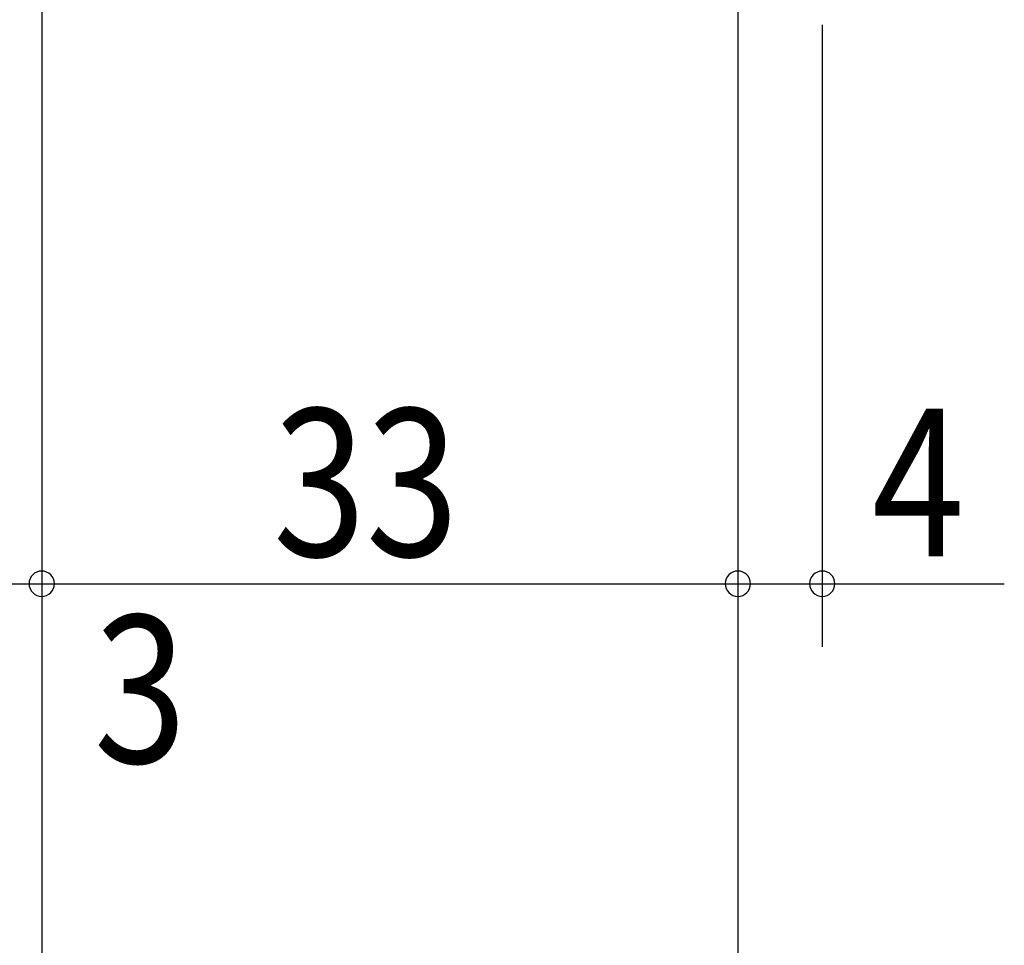
# Model space of a CAD drawing. Extents: x 19 to 1166, y 16 to 831.
# Drawn here: x 274 to 321, y 640 to 684 of the extents above; entities that cross this region are included whole.
import ezdxf

# ---------------------------------------------------------------- set-up
doc = ezdxf.new("R2010")
doc.units = 0
doc.layers.add('KI1', color=7, linetype='CONTINUOUS')
doc.layers.add('SU', color=3, linetype='CONTINUOUS')
doc.styles.get("Standard").update_dxf_attribs({"font": 'romans.shx', "width": 0.83, "bigfont": 'extfont.shx'})

msp = doc.modelspace()

# ---------------------------------------------------------------- linework, layer by layer
at = {"layer": 'KI1'}
for p, q in [((274.947042, 687.105744), (274.947042, 401.105742)), ((307.947042, 687.105744), (307.947042, 401.105742))]:
    msp.add_line(p, q, dxfattribs=at)
at = {"layer": 'SU'}
for p, q in [((274.947042, 686.105744), (274.947042, 654.105744)), ((307.947033, 686.105744), (307.947033, 654.105744)), ((311.947033, 683.605744), (311.947033, 654.105744)), ((271.947033, 657.105744), (274.947042, 657.105744)), ((274.947042, 657.105744), (307.947033, 657.105744)), ((307.947033, 657.105744), (311.947033, 657.105744)), ((311.947033, 657.105744), (320.576439, 657.105744))]:
    msp.add_line(p, q, dxfattribs=at)
for centre, start, end in [((274.947042, 657.105744), 0, 180), ((307.947033, 657.105744), 0, 180), ((311.947033, 657.105744), 0, 180), ((274.947042, 657.105744), 180, 0), ((307.947033, 657.105744), 180, 0), ((311.947033, 657.105744), 180, 0)]:
    msp.add_arc(centre, 0.6, start, end, dxfattribs=at)

# ---------------------------------------------------------------- texts
at = {"layer": 'SU', "width": 0.83}
for s, p in [('33', (285.913704, 658.405744)), ('4', (314.296439, 658.405744)), ('3', (277.417042, 648.605744))]:
    msp.add_text(s, height=7, dxfattribs=at).set_placement(p)

doc.saveas('drawing.dxf')
